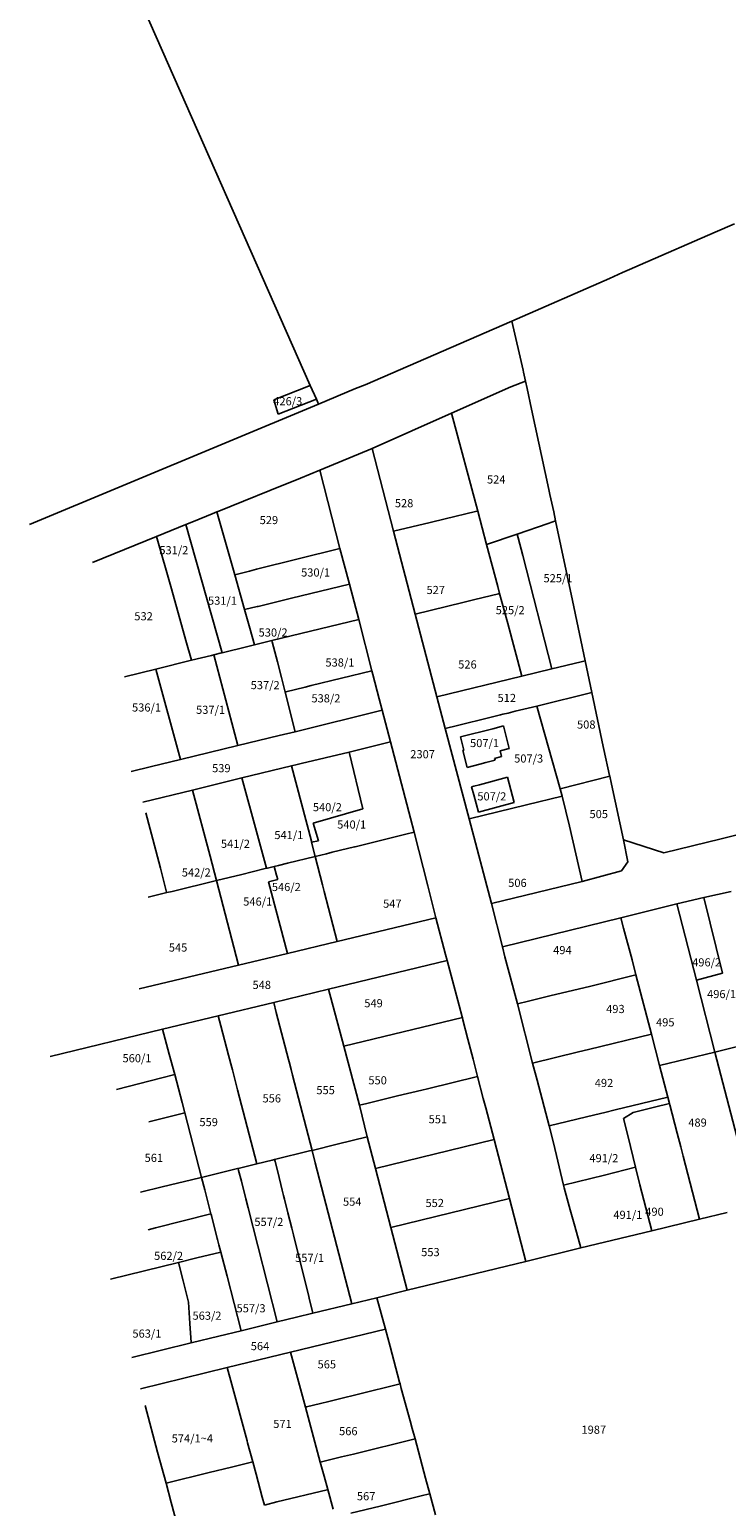
# Model space of a CAD drawing. Units: metres. Extents: x 7527346 to 7529681, y 4825609 to 4827775.
# Drawn here: x 7527525 to 7527696, y 4826320 to 4826683 of the extents above; entities that cross this region are included whole.
import ezdxf
from ezdxf.enums import TextEntityAlignment as Align

# ---------------------------------------------------------------- set-up
doc = ezdxf.new("R2010")
doc.units = ezdxf.units.M
doc.layers.add('01_Parcele granice', color=161, linetype='Continuous')
doc.layers.add('02_Broj parcele', color=251, linetype='Continuous')
doc.styles.add('Iso', font='iso.shx', dxfattribs={"oblique": 15})

msp = doc.modelspace()

# ---------------------------------------------------------------- linework, layer by layer
at = {"layer": '01_Parcele granice'}
for p, q in [((7527593.72, 4826595.05), (7527525.6, 4826749.09)), ((7527697.99, 4826634.76), (7527693.22, 4826632.68)), ((7527693.22, 4826632.68), (7527674.83, 4826624.66)), ((7527670.45, 4826622.75), (7527667.24, 4826621.35)), ((7527672.18, 4826623.51), (7527670.45, 4826622.75)), ((7527674.83, 4826624.66), (7527672.18, 4826623.51)), ((7527667.24, 4826621.35), (7527643.26, 4826610.86)), ((7527643.26, 4826610.86), (7527607.25, 4826595.16)), ((7527646.03, 4826598.82), (7527643.26, 4826610.86)), ((7527646.03, 4826598.82), (7527646.14, 4826598.33)), ((7527646.14, 4826598.33), (7527646.61, 4826596.12)), ((7527593.72, 4826595.05), (7527584.74, 4826591.48)), ((7527595.23, 4826591.62), (7527593.72, 4826595.05)), ((7527604.87, 4826594.25), (7527595.75, 4826590.45)), ((7527607.25, 4826595.16), (7527604.87, 4826594.25)), ((7527628.43, 4826588.19), (7527643.01, 4826594.66)), ((7527643.01, 4826594.66), (7527646.61, 4826596.12)), ((7527646.61, 4826596.12), (7527647.01, 4826594.27)), ((7527647.01, 4826594.27), (7527648.11, 4826589.2)), ((7527595.75, 4826590.45), (7527524.72, 4826560.88)), ((7527584.74, 4826591.48), (7527585.86, 4826587.96)), ((7527585.86, 4826587.96), (7527595.23, 4826591.62)), ((7527595.75, 4826590.45), (7527595.23, 4826591.62)), ((7527608.91, 4826579.54), (7527628.43, 4826588.19)), ((7527628.43, 4826588.19), (7527634.89, 4826564.15)), ((7527648.11, 4826589.2), (7527652.38, 4826569.46)), ((7527608.91, 4826579.54), (7527596.05, 4826574.17)), ((7527614.16, 4826559.2), (7527608.91, 4826579.54)), ((7527583.81, 4826569.22), (7527591.32, 4826572.26)), ((7527596.05, 4826574.17), (7527591.32, 4826572.26)), ((7527596.05, 4826574.17), (7527601.03, 4826554.99)), ((7527577.35, 4826566.61), (7527583.81, 4826569.22)), ((7527652.65, 4826568.19), (7527652.38, 4826569.46)), ((7527653.56, 4826563.97), (7527652.65, 4826568.19)), ((7527571.23, 4826564.14), (7527577.35, 4826566.61)), ((7527563.16, 4826560.84), (7527555.94, 4826557.89)), ((7527565, 4826561.59), (7527563.16, 4826560.84)), ((7527572.03, 4826529.34), (7527563.16, 4826560.84)), ((7527569.63, 4826563.49), (7527565, 4826561.59)), ((7527570.74, 4826563.94), (7527569.63, 4826563.49)), ((7527570.74, 4826563.94), (7527571.23, 4826564.14)), ((7527575.17, 4826548.52), (7527570.74, 4826563.94)), ((7527614.16, 4826559.2), (7527623.19, 4826561.36)), ((7527623.19, 4826561.36), (7527626.91, 4826562.25)), ((7527626.91, 4826562.25), (7527634.36, 4826564.02)), ((7527634.36, 4826564.02), (7527634.89, 4826564.15)), ((7527634.89, 4826564.15), (7527637.03, 4826555.91)), ((7527644.6, 4826558.49), (7527652.22, 4826561.09)), ((7527654.03, 4826561.72), (7527652.22, 4826561.09)), ((7527653.56, 4826563.97), (7527654.03, 4826561.72)), ((7527654.03, 4826561.72), (7527658.16, 4826542.15)), ((7527540.2, 4826551.55), (7527555.94, 4826557.89)), ((7527559.58, 4826545.03), (7527555.94, 4826557.89)), ((7527619.5, 4826538.85), (7527614.16, 4826559.2)), ((7527644.6, 4826558.49), (7527637.03, 4826555.91)), ((7527644.6, 4826558.49), (7527644.83, 4826557.58)), ((7527644.83, 4826557.58), (7527645.95, 4826553.25)), ((7527580.5, 4826549.85), (7527601.03, 4826554.99)), ((7527603.35, 4826546.22), (7527601.03, 4826554.99)), ((7527639.81, 4826545.61), (7527637.03, 4826555.91)), ((7527645.95, 4826553.25), (7527653.11, 4826525.37)), ((7527575.17, 4826548.52), (7527578.78, 4826549.42)), ((7527577.6, 4826539.94), (7527575.17, 4826548.52)), ((7527578.78, 4826549.42), (7527580.5, 4826549.85)), ((7527563.17, 4826532.33), (7527559.58, 4826545.03)), ((7527580.9, 4826540.74), (7527589.12, 4826542.75)), ((7527603.35, 4826546.22), (7527589.12, 4826542.75)), ((7527605.66, 4826537.52), (7527603.35, 4826546.22)), ((7527639.99, 4826543.8), (7527634.16, 4826542.39)), ((7527640.28, 4826543.87), (7527639.81, 4826545.61)), ((7527640.28, 4826543.87), (7527639.99, 4826543.8)), ((7527640.28, 4826543.87), (7527642.26, 4826536.51)), ((7527577.6, 4826539.94), (7527580.71, 4826540.7)), ((7527578.89, 4826535.37), (7527577.6, 4826539.94)), ((7527580.71, 4826540.7), (7527580.9, 4826540.74)), ((7527619.5, 4826538.85), (7527631.24, 4826541.69)), ((7527631.24, 4826541.69), (7527634.16, 4826542.39)), ((7527658.16, 4826542.15), (7527661.29, 4826527.36)), ((7527580.05, 4826531.28), (7527578.89, 4826535.37)), ((7527584.29, 4826532.31), (7527605.66, 4826537.52)), ((7527605.66, 4826537.52), (7527608.89, 4826524.9)), ((7527624.85, 4826518.48), (7527619.5, 4826538.85)), ((7527645.73, 4826523.57), (7527642.26, 4826536.51)), ((7527564.53, 4826527.52), (7527563.17, 4826532.33)), ((7527584.29, 4826532.31), (7527581.03, 4826531.52)), ((7527584.37, 4826532.01), (7527584.29, 4826532.31)), ((7527585.65, 4826527.08), (7527584.37, 4826532.01)), ((7527564.53, 4826527.52), (7527569.45, 4826528.66)), ((7527569.45, 4826528.66), (7527570.04, 4826528.8)), ((7527571.87, 4826529.3), (7527570.04, 4826528.8)), ((7527575.89, 4826506.5), (7527570.04, 4826528.8)), ((7527571.87, 4826529.3), (7527572.03, 4826529.34)), ((7527572.03, 4826529.34), (7527578.38, 4826530.87)), ((7527580.05, 4826531.28), (7527578.38, 4826530.87)), ((7527581.03, 4826531.52), (7527580.05, 4826531.28)), ((7527555.8, 4826525.29), (7527548.05, 4826523.4)), ((7527555.8, 4826525.29), (7527564.53, 4826527.52)), ((7527561.83, 4826503.1), (7527555.8, 4826525.29)), ((7527585.65, 4826527.08), (7527586.65, 4826523.24)), ((7527608.89, 4826524.9), (7527593.96, 4826521.25)), ((7527609.12, 4826523.99), (7527608.89, 4826524.9)), ((7527645.73, 4826523.57), (7527653.11, 4826525.37)), ((7527653.11, 4826525.37), (7527660.32, 4826527.13)), ((7527660.32, 4826527.13), (7527661.29, 4826527.36)), ((7527661.29, 4826527.36), (7527662.94, 4826519.54)), ((7527587.52, 4826519.67), (7527586.65, 4826523.24)), ((7527587.71, 4826519.72), (7527592.45, 4826520.88)), ((7527593.96, 4826521.25), (7527592.45, 4826520.88)), ((7527610.66, 4826517.98), (7527609.12, 4826523.99)), ((7527624.85, 4826518.48), (7527645.73, 4826523.57)), ((7527587.52, 4826519.67), (7527587.71, 4826519.72)), ((7527587.52, 4826519.67), (7527590.01, 4826509.93)), ((7527611.37, 4826515.19), (7527610.66, 4826517.98)), ((7527626.91, 4826510.75), (7527624.85, 4826518.48)), ((7527649.72, 4826516.31), (7527662.94, 4826519.54)), ((7527662.94, 4826519.54), (7527665.75, 4826506.26)), ((7527590.01, 4826509.93), (7527611.37, 4826515.19)), ((7527611.37, 4826515.19), (7527613.41, 4826507.45)), ((7527637.88, 4826513.42), (7527640.5, 4826514.06)), ((7527641.08, 4826514.2), (7527640.5, 4826514.06)), ((7527641.08, 4826514.2), (7527642.39, 4826514.52)), ((7527642.39, 4826514.52), (7527644.09, 4826514.94)), ((7527644.09, 4826514.94), (7527649.45, 4826516.24)), ((7527649.72, 4826516.31), (7527649.45, 4826516.24)), ((7527655.17, 4826495.92), (7527649.45, 4826516.24)), ((7527629.9, 4826511.48), (7527626.91, 4826510.75)), ((7527632.75, 4826488.5), (7527626.91, 4826510.75)), ((7527637.88, 4826513.42), (7527629.9, 4826511.48)), ((7527630.63, 4826508.64), (7527638.57, 4826510.67)), ((7527641.19, 4826511.34), (7527638.57, 4826510.67)), ((7527642.19, 4826507.45), (7527641.19, 4826511.34)), ((7527561.83, 4826503.1), (7527575.89, 4826506.5)), ((7527575.89, 4826506.5), (7527586.1, 4826508.97)), ((7527586.1, 4826508.97), (7527590.01, 4826509.93)), ((7527613.41, 4826507.45), (7527603.32, 4826504.93)), ((7527618.33, 4826488.67), (7527613.41, 4826507.45)), ((7527630.63, 4826508.64), (7527631.46, 4826505.4)), ((7527642.6, 4826505.82), (7527642.19, 4826507.45)), ((7527554.69, 4826501.36), (7527561.83, 4826503.1)), ((7527591.51, 4826502.1), (7527603.32, 4826504.93)), ((7527603.32, 4826504.93), (7527606.62, 4826490.99)), ((7527631.46, 4826505.4), (7527631.19, 4826505.33)), ((7527631.19, 4826505.33), (7527632.27, 4826501.17)), ((7527639.15, 4826502.95), (7527636.9, 4826502.37)), ((7527640.74, 4826503.8), (7527639.05, 4826503.37)), ((7527639.05, 4826503.37), (7527639.15, 4826502.95)), ((7527642.6, 4826505.82), (7527640.37, 4826505.25)), ((7527640.37, 4826505.25), (7527640.74, 4826503.8)), ((7527665.9, 4826505.58), (7527665.75, 4826506.26)), ((7527665.9, 4826505.58), (7527667.3, 4826499.13)), ((7527554.69, 4826501.36), (7527549.7, 4826500.14)), ((7527576.93, 4826498.55), (7527589.13, 4826501.53)), ((7527590.54, 4826501.87), (7527589.13, 4826501.53)), ((7527593.99, 4826483.01), (7527589.13, 4826501.53)), ((7527590.54, 4826501.87), (7527591.51, 4826502.1)), ((7527632.27, 4826501.17), (7527635.37, 4826501.97)), ((7527636.9, 4826502.37), (7527635.37, 4826501.97)), ((7527667.33, 4826498.99), (7527667.3, 4826499.13)), ((7527552.6, 4826492.62), (7527564.79, 4826495.59)), ((7527564.79, 4826495.59), (7527576.93, 4826498.55)), ((7527564.79, 4826495.59), (7527569.09, 4826479.3)), ((7527580.49, 4826485.44), (7527576.93, 4826498.55)), ((7527633.96, 4826496.53), (7527633.38, 4826496.38)), ((7527633.38, 4826496.38), (7527633.9, 4826494.45)), ((7527635.31, 4826496.89), (7527633.96, 4826496.53)), ((7527642.18, 4826498.72), (7527635.31, 4826496.89)), ((7527643.86, 4826492.49), (7527642.18, 4826498.72)), ((7527655.17, 4826495.92), (7527667.33, 4826498.99)), ((7527655.68, 4826494.09), (7527655.17, 4826495.92)), ((7527667.75, 4826497.03), (7527667.33, 4826498.99)), ((7527670.7, 4826483.39), (7527667.75, 4826497.03)), ((7527646.91, 4826491.95), (7527632.75, 4826488.5)), ((7527633.9, 4826494.45), (7527635.07, 4826490.12)), ((7527635.07, 4826490.12), (7527643.86, 4826492.49)), ((7527655.68, 4826494.09), (7527646.91, 4826491.95)), ((7527655.68, 4826494.09), (7527657.42, 4826486.69)), ((7527555.73, 4826480.74), (7527553.3, 4826489.98)), ((7527606.62, 4826490.99), (7527594.43, 4826487.44)), ((7527619.24, 4826485.2), (7527618.33, 4826488.67)), ((7527638.3, 4826467.71), (7527632.75, 4826488.5)), ((7527721.57, 4826490.29), (7527694.75, 4826483.6)), ((7527582.96, 4826476.35), (7527580.49, 4826485.44)), ((7527594.43, 4826487.44), (7527595.72, 4826483.09)), ((7527617.24, 4826484.71), (7527606.43, 4826482.07)), ((7527619.24, 4826485.2), (7527617.24, 4826484.71)), ((7527619.24, 4826485.2), (7527622.61, 4826472.04)), ((7527657.42, 4826486.69), (7527660.6, 4826473.12)), ((7527593.99, 4826483.01), (7527594.04, 4826482.8)), ((7527595.72, 4826483.09), (7527594.04, 4826482.8)), ((7527594.96, 4826479.27), (7527594.04, 4826482.8)), ((7527602.91, 4826481.21), (7527599.13, 4826480.29)), ((7527604.56, 4826481.61), (7527602.91, 4826481.21)), ((7527604.77, 4826481.66), (7527604.56, 4826481.61)), ((7527606.43, 4826482.07), (7527604.77, 4826481.66)), ((7527670.7, 4826483.39), (7527680.62, 4826480.17)), ((7527670.7, 4826483.39), (7527671.78, 4826477.93)), ((7527694.75, 4826483.6), (7527680.62, 4826480.17)), ((7527555.73, 4826480.74), (7527556.88, 4826476.38)), ((7527569.09, 4826479.3), (7527570.66, 4826473.35)), ((7527585.88, 4826477.06), (7527588.16, 4826477.61)), ((7527588.16, 4826477.61), (7527594.96, 4826479.27)), ((7527597.73, 4826479.95), (7527594.96, 4826479.27)), ((7527594.96, 4826479.27), (7527596.74, 4826472.29)), ((7527598.25, 4826480.07), (7527597.73, 4826479.95)), ((7527599.13, 4826480.29), (7527598.25, 4826480.07)), ((7527671.78, 4826477.93), (7527670.26, 4826475.7)), ((7527556.88, 4826476.38), (7527558.42, 4826470.52)), ((7527570.66, 4826473.35), (7527576.88, 4826474.86)), ((7527576.88, 4826474.86), (7527579.44, 4826475.49)), ((7527579.44, 4826475.49), (7527582.66, 4826476.27)), ((7527582.66, 4826476.27), (7527582.96, 4826476.35)), ((7527582.96, 4826476.35), (7527583.2, 4826476.41)), ((7527583.2, 4826476.41), (7527584.87, 4826476.82)), ((7527584.87, 4826476.82), (7527585.88, 4826477.06)), ((7527585.39, 4826474.68), (7527584.87, 4826476.82)), ((7527585.72, 4826473.6), (7527585.39, 4826474.68)), ((7527670.26, 4826475.7), (7527660.6, 4826473.12)), ((7527553.92, 4826469.26), (7527558.46, 4826470.37)), ((7527558.42, 4826470.52), (7527558.46, 4826470.37)), ((7527558.46, 4826470.37), (7527559.78, 4826470.69)), ((7527559.78, 4826470.69), (7527570.66, 4826473.35)), ((7527575.53, 4826454.77), (7527570.66, 4826473.35)), ((7527583.49, 4826473.05), (7527585.72, 4826473.6)), ((7527588.12, 4826455.43), (7527583.49, 4826473.05)), ((7527596.74, 4826472.29), (7527597.16, 4826470.65)), ((7527597.16, 4826470.65), (7527600.3, 4826458.37)), ((7527622.61, 4826472.04), (7527624.62, 4826464.19)), ((7527660.6, 4826473.12), (7527638.3, 4826467.71)), ((7527697.16, 4826470.69), (7527690.46, 4826469.19)), ((7527640.94, 4826457.03), (7527638.3, 4826467.71)), ((7527683.85, 4826467.64), (7527670.07, 4826464.21)), ((7527690.46, 4826469.19), (7527683.85, 4826467.64)), ((7527683.85, 4826467.64), (7527688.65, 4826448.89)), ((7527695.03, 4826450.56), (7527690.46, 4826469.19)), ((7527600.3, 4826458.37), (7527624.62, 4826464.19)), ((7527624.62, 4826464.19), (7527626.96, 4826455.21)), ((7527640.94, 4826457.03), (7527670.07, 4826464.21)), ((7527670.75, 4826461.65), (7527670.07, 4826464.21)), ((7527672.81, 4826453.82), (7527670.75, 4826461.65)), ((7527588.12, 4826455.43), (7527600.3, 4826458.37)), ((7527641.57, 4826454.62), (7527640.94, 4826457.03)), ((7527551.69, 4826446.72), (7527576.12, 4826452.51)), ((7527576.12, 4826452.51), (7527575.53, 4826454.77)), ((7527576.12, 4826452.51), (7527588.12, 4826455.43)), ((7527627.38, 4826453.69), (7527598.22, 4826446.65)), ((7527626.96, 4826455.21), (7527627.38, 4826453.69)), ((7527628.02, 4826451.27), (7527627.38, 4826453.69)), ((7527643.41, 4826447.66), (7527641.57, 4826454.62)), ((7527673.78, 4826450.14), (7527672.81, 4826453.82)), ((7527630.32, 4826442.67), (7527628.02, 4826451.27)), ((7527662.33, 4826447.34), (7527673.78, 4826450.14)), ((7527673.78, 4826450.14), (7527677.57, 4826435.62)), ((7527688.65, 4826448.89), (7527695.03, 4826450.56)), ((7527693.18, 4826431.2), (7527688.65, 4826448.89)), ((7527598.22, 4826446.65), (7527584.73, 4826443.41)), ((7527598.22, 4826446.65), (7527602.01, 4826432.62)), ((7527644.63, 4826443.02), (7527643.41, 4826447.66)), ((7527647.37, 4826443.69), (7527652.97, 4826445.06)), ((7527652.97, 4826445.06), (7527662.33, 4826447.34)), ((7527584.73, 4826443.41), (7527571.11, 4826440.13)), ((7527585.37, 4826440.93), (7527584.73, 4826443.41)), ((7527630.32, 4826442.67), (7527631.08, 4826439.82)), ((7527644.63, 4826443.02), (7527647.37, 4826443.69)), ((7527644.63, 4826443.02), (7527648.38, 4826428.5)), ((7527557.4, 4826436.82), (7527571.11, 4826440.13)), ((7527571.11, 4826440.13), (7527571.76, 4826437.66)), ((7527573.65, 4826430.4), (7527571.76, 4826437.66)), ((7527588.36, 4826429.4), (7527585.37, 4826440.93)), ((7527602.01, 4826432.62), (7527631.11, 4826439.72)), ((7527631.08, 4826439.82), (7527631.11, 4826439.72)), ((7527631.26, 4826439.13), (7527631.11, 4826439.72)), ((7527631.26, 4826439.13), (7527632.48, 4826434.39)), ((7527557.4, 4826436.82), (7527529.8, 4826430.14)), ((7527559.05, 4826430.68), (7527557.4, 4826436.82)), ((7527633.76, 4826429.42), (7527632.48, 4826434.39)), ((7527662.1, 4826431.84), (7527677.57, 4826435.62)), ((7527677.57, 4826435.62), (7527679.58, 4826427.88)), ((7527560.4, 4826425.64), (7527559.05, 4826430.68)), ((7527574.43, 4826427.4), (7527573.65, 4826430.4)), ((7527605.83, 4826418.11), (7527602.01, 4826432.62)), ((7527659.67, 4826431.25), (7527648.38, 4826428.5)), ((7527659.67, 4826431.25), (7527662.1, 4826431.84)), ((7527693.18, 4826431.2), (7527679.58, 4826427.88)), ((7527693.18, 4826431.2), (7527703.43, 4826433.7)), ((7527702.97, 4826393.44), (7527693.18, 4826431.2)), ((7527574.58, 4826426.82), (7527574.43, 4826427.4)), ((7527575.85, 4826421.93), (7527574.58, 4826426.82)), ((7527588.51, 4826428.82), (7527588.36, 4826429.4)), ((7527589.01, 4826426.91), (7527588.51, 4826428.82)), ((7527589.01, 4826426.91), (7527589.36, 4826425.55)), ((7527634.76, 4826425.55), (7527633.76, 4826429.42)), ((7527648.38, 4826428.5), (7527649.49, 4826424.3)), ((7527679.58, 4826427.88), (7527681.61, 4826420.14)), ((7527546.1, 4826421.97), (7527557.2, 4826424.82)), ((7527557.2, 4826424.82), (7527560.4, 4826425.64)), ((7527560.4, 4826425.64), (7527562.24, 4826418.79)), ((7527589.36, 4826425.55), (7527594.17, 4826407.03)), ((7527622.51, 4826422.19), (7527634.85, 4826425.2)), ((7527634.76, 4826425.55), (7527634.85, 4826425.2)), ((7527634.85, 4826425.2), (7527636.26, 4826419.78)), ((7527649.49, 4826424.3), (7527652.48, 4826413.03)), ((7527575.85, 4826421.93), (7527580.61, 4826403.72)), ((7527607.6, 4826418.54), (7527615.2, 4826420.4)), ((7527615.2, 4826420.4), (7527621.13, 4826421.85)), ((7527621.13, 4826421.85), (7527622.51, 4826422.19)), ((7527636.87, 4826417.46), (7527636.26, 4826419.78)), ((7527681.61, 4826420.14), (7527668.66, 4826416.98)), ((7527681.61, 4826420.14), (7527682.03, 4826418.51)), ((7527554.07, 4826414.08), (7527562.89, 4826416.27)), ((7527562.24, 4826418.79), (7527562.89, 4826416.27)), ((7527562.89, 4826416.27), (7527567.01, 4826400.4)), ((7527605.83, 4826418.11), (7527607.6, 4826418.54)), ((7527607.75, 4826410.35), (7527605.83, 4826418.11)), ((7527638.94, 4826409.73), (7527636.87, 4826417.46)), ((7527652.48, 4826413.03), (7527663.71, 4826415.77)), ((7527663.71, 4826415.77), (7527666.14, 4826416.36)), ((7527666.14, 4826416.36), (7527668.66, 4826416.98)), ((7527673.13, 4826416.35), (7527670.73, 4826414.84)), ((7527678.34, 4826417.61), (7527673.13, 4826416.35)), ((7527682.03, 4826418.51), (7527678.34, 4826417.61)), ((7527682.11, 4826418.22), (7527682.03, 4826418.51)), ((7527683.91, 4826411.25), (7527682.11, 4826418.22)), ((7527652.48, 4826413.03), (7527653.48, 4826408.85)), ((7527670.73, 4826414.84), (7527671.83, 4826410.39)), ((7527594.17, 4826407.03), (7527600.34, 4826408.54)), ((7527600.34, 4826408.54), (7527607.75, 4826410.35)), ((7527609.72, 4826402.59), (7527607.75, 4826410.35)), ((7527638.94, 4826409.73), (7527609.72, 4826402.59)), ((7527642.71, 4826395.21), (7527638.94, 4826409.73)), ((7527653.48, 4826408.85), (7527655.96, 4826398.44)), ((7527671.83, 4826410.39), (7527673.69, 4826402.9)), ((7527684.78, 4826407.88), (7527683.91, 4826411.25)), ((7527584.97, 4826404.78), (7527584.4, 4826404.64)), ((7527593.55, 4826406.88), (7527584.97, 4826404.78)), ((7527585.09, 4826404.29), (7527584.97, 4826404.78)), ((7527593.55, 4826406.88), (7527594.17, 4826407.03)), ((7527594.97, 4826403.93), (7527594.17, 4826407.03)), ((7527685.36, 4826405.62), (7527684.78, 4826407.88)), ((7527689.39, 4826390.13), (7527685.36, 4826405.62)), ((7527567.01, 4826400.4), (7527575.85, 4826402.55)), ((7527575.85, 4826402.55), (7527576, 4826402.59)), ((7527576, 4826402.59), (7527580.61, 4826403.72)), ((7527576, 4826402.59), (7527576.12, 4826402.11)), ((7527576.79, 4826399.48), (7527576.12, 4826402.11)), ((7527580.61, 4826403.72), (7527584.4, 4826404.64)), ((7527585.73, 4826401.72), (7527585.09, 4826404.29)), ((7527586.85, 4826397.21), (7527585.73, 4826401.72)), ((7527594.97, 4826403.93), (7527603.96, 4826369.33)), ((7527609.72, 4826402.59), (7527613.56, 4826388.11)), ((7527666.01, 4826400.97), (7527673.69, 4826402.9)), ((7527674.77, 4826398.56), (7527673.69, 4826402.9)), ((7527557.35, 4826398.04), (7527552.01, 4826396.73)), ((7527557.35, 4826398.04), (7527566.58, 4826400.3)), ((7527566.58, 4826400.3), (7527567.01, 4826400.4)), ((7527567.01, 4826400.4), (7527567.83, 4826397.31)), ((7527577.9, 4826395.09), (7527576.79, 4826399.48)), ((7527655.96, 4826398.44), (7527666.01, 4826400.97)), ((7527656.12, 4826397.86), (7527655.96, 4826398.44)), ((7527656.12, 4826397.86), (7527657.63, 4826392.42)), ((7527677.66, 4826387.27), (7527674.77, 4826398.56)), ((7527567.83, 4826397.31), (7527569.31, 4826391.44)), ((7527578.47, 4826392.9), (7527577.9, 4826395.09)), ((7527587.18, 4826395.9), (7527586.85, 4826397.21)), ((7527587.4, 4826395.03), (7527587.18, 4826395.9)), ((7527587.4, 4826395.03), (7527588.23, 4826391.68)), ((7527613.56, 4826388.11), (7527642.71, 4826395.21)), ((7527642.71, 4826395.21), (7527646.68, 4826379.74)), ((7527555.67, 4826387.99), (7527569.31, 4826391.44)), ((7527569.31, 4826391.44), (7527569.42, 4826391)), ((7527569.42, 4826391), (7527570.85, 4826385.41)), ((7527578.47, 4826392.9), (7527585.62, 4826364.86)), ((7527588.23, 4826391.68), (7527589.17, 4826387.92)), ((7527658.75, 4826388.42), (7527657.63, 4826392.42)), ((7527696.23, 4826391.8), (7527689.39, 4826390.13)), ((7527555.67, 4826387.99), (7527553.92, 4826387.54)), ((7527589.17, 4826387.92), (7527589.58, 4826386.27)), ((7527617.56, 4826372.64), (7527613.56, 4826388.11)), ((7527658.75, 4826388.42), (7527660.25, 4826383.04)), ((7527677.66, 4826387.27), (7527660.25, 4826383.04)), ((7527689.39, 4826390.13), (7527677.66, 4826387.27)), ((7527570.85, 4826385.41), (7527570.93, 4826385.09)), ((7527570.93, 4826385.09), (7527571.26, 4826383.84)), ((7527571.26, 4826383.84), (7527571.72, 4826382.01)), ((7527593.36, 4826371.12), (7527589.58, 4826386.27)), ((7527660.25, 4826383.04), (7527646.68, 4826379.74)), ((7527561.35, 4826379.47), (7527544.61, 4826375.38)), ((7527565.86, 4826380.58), (7527561.35, 4826379.47)), ((7527561.35, 4826379.47), (7527561.42, 4826379.18)), ((7527565.86, 4826380.58), (7527571.72, 4826382.01)), ((7527571.72, 4826382.01), (7527573.26, 4826376.15)), ((7527646.68, 4826379.74), (7527617.56, 4826372.64)), ((7527561.42, 4826379.18), (7527562.46, 4826374.95)), ((7527573.26, 4826376.15), (7527576.78, 4826362.71)), ((7527562.46, 4826374.95), (7527563.81, 4826369.69)), ((7527617.56, 4826372.64), (7527610.1, 4826370.82)), ((7527564.14, 4826364.44), (7527563.81, 4826369.69)), ((7527593.47, 4826370.68), (7527593.36, 4826371.12)), ((7527594.38, 4826367), (7527593.47, 4826370.68)), ((7527594.38, 4826367), (7527603.96, 4826369.33)), ((7527610.1, 4826370.82), (7527603.96, 4826369.33)), ((7527610.1, 4826370.82), (7527612.18, 4826363.11)), ((7527576.78, 4826362.71), (7527585.62, 4826364.86)), ((7527585.62, 4826364.86), (7527590.38, 4826366.02)), ((7527590.38, 4826366.02), (7527594.38, 4826367)), ((7527564.47, 4826359.84), (7527564.14, 4826364.44)), ((7527564.48, 4826359.71), (7527571.24, 4826361.36)), ((7527571.24, 4826361.36), (7527576.78, 4826362.71)), ((7527588.86, 4826357.43), (7527612.18, 4826363.11)), ((7527612.18, 4826363.11), (7527613.34, 4826358.79)), ((7527549.85, 4826356.15), (7527564.48, 4826359.71)), ((7527564.48, 4826359.71), (7527564.47, 4826359.84)), ((7527615.69, 4826350.08), (7527613.34, 4826358.79)), ((7527573.33, 4826353.64), (7527588.86, 4826357.43)), ((7527588.86, 4826357.43), (7527592.53, 4826343.92)), ((7527573.33, 4826353.64), (7527551.99, 4826348.45)), ((7527574.46, 4826349.46), (7527573.33, 4826353.64)), ((7527574.46, 4826349.46), (7527578.19, 4826335.62)), ((7527601.22, 4826346.04), (7527605.24, 4826347.02)), ((7527615.82, 4826349.61), (7527605.24, 4826347.02)), ((7527615.69, 4826350.08), (7527615.82, 4826349.61)), ((7527616.11, 4826348.52), (7527615.82, 4826349.61)), ((7527618.28, 4826340.54), (7527616.11, 4826348.52)), ((7527556.21, 4826332.88), (7527553.11, 4826344.32)), ((7527592.53, 4826343.92), (7527592.82, 4826343.99)), ((7527596.18, 4826330.41), (7527592.53, 4826343.92)), ((7527596.22, 4826344.82), (7527592.82, 4826343.99)), ((7527598.31, 4826345.33), (7527596.22, 4826344.82)), ((7527601.22, 4826346.04), (7527598.31, 4826345.33)), ((7527618.77, 4826338.71), (7527618.28, 4826340.54)), ((7527604.32, 4826332.4), (7527619.47, 4826336.11)), ((7527619.47, 4826336.11), (7527618.77, 4826338.71)), ((7527622.07, 4826326.45), (7527619.47, 4826336.11)), ((7527556.21, 4826332.88), (7527558.29, 4826325.21)), ((7527578.19, 4826335.62), (7527578.33, 4826335.12)), ((7527578.33, 4826335.12), (7527579.59, 4826330.48)), ((7527604.32, 4826332.4), (7527602.86, 4826332.04)), ((7527568.87, 4826327.82), (7527574.36, 4826329.18)), ((7527574.36, 4826329.18), (7527576.68, 4826329.76)), ((7527576.68, 4826329.76), (7527579.59, 4826330.48)), ((7527579.59, 4826330.48), (7527580.41, 4826327.44)), ((7527601.41, 4826331.69), (7527596.18, 4826330.41)), ((7527596.18, 4826330.41), (7527597.12, 4826326.93)), ((7527602.86, 4826332.04), (7527601.41, 4826331.69)), ((7527558.29, 4826325.21), (7527568.87, 4826327.82)), ((7527559.55, 4826320.48), (7527558.29, 4826325.21)), ((7527581.94, 4826321.79), (7527580.41, 4826327.44)), ((7527597.12, 4826326.93), (7527598.01, 4826323.65)), ((7527623.11, 4826322.61), (7527622.07, 4826326.45)), ((7527582.46, 4826319.86), (7527581.94, 4826321.79)), ((7527585.51, 4826320.63), (7527597.85, 4826323.61)), ((7527597.85, 4826323.61), (7527598.01, 4826323.65)), ((7527599.32, 4826318.82), (7527598.01, 4826323.65)), ((7527610.87, 4826319.61), (7527621.67, 4826322.26)), ((7527621.67, 4826322.26), (7527623.11, 4826322.61)), ((7527623.11, 4826322.61), (7527624.49, 4826317.49)), ((7527559.55, 4826320.48), (7527563.97, 4826303.95)), ((7527585.51, 4826320.63), (7527582.46, 4826319.86)), ((7527603.72, 4826317.85), (7527610.87, 4826319.61))]:
    msp.add_line(p, q, dxfattribs=at)

# ---------------------------------------------------------------- texts
at = {"layer": '02_Broj parcele', "style": 'Iso', "oblique": 15}
for s, p in [('426/3', (7527588.19, 4826591.15)), ('524', (7527639.44, 4826571.92)), ('528', (7527616.79, 4826566.09)), ('529', (7527583.56, 4826561.94)), ('531/2', (7527560.19, 4826554.54)), ('530/1', (7527595.04, 4826549.06)), ('525/1', (7527654.62, 4826547.65)), ('531/1', (7527572.15, 4826542.14)), ('527', (7527624.57, 4826544.76)), ('532', (7527552.75, 4826538.3)), ('525/2', (7527642.87, 4826539.8)), ('530/2', (7527584.59, 4826534.31)), ('538/1', (7527601.02, 4826526.93)), ('526', (7527632.36, 4826526.46)), ('537/2', (7527582.64, 4826521.38)), ('538/2', (7527597.58, 4826518.13)), ('512', (7527642.03, 4826518.23)), ('536/1', (7527553.48, 4826515.88)), ('537/1', (7527569.22, 4826515.31)), ('508', (7527661.57, 4826511.68)), ('507/1', (7527636.57, 4826507.14)), ('2307', (7527621.34, 4826504.4)), ('507/3', (7527647.41, 4826503.34)), ('539', (7527571.87, 4826500.96)), ('540/2', (7527597.93, 4826491.38)), ('507/2', (7527638.36, 4826494.04)), ('540/1', (7527603.91, 4826487.11)), ('505', (7527664.63, 4826489.69)), ('541/1', (7527588.46, 4826484.53)), ('541/2', (7527575.33, 4826482.38)), ('542/2', (7527565.71, 4826475.33)), ('506', (7527644.65, 4826472.77)), ('546/2', (7527587.84, 4826471.76)), ('546/1', (7527580.81, 4826468.18)), ('547', (7527613.9, 4826467.66)), ('545', (7527561.23, 4826456.88)), ('494', (7527655.7, 4826456.25)), ('496/2', (7527691.16, 4826453.24)), ('548', (7527581.8, 4826447.7)), ('496/1', (7527694.83, 4826445.45)), ('549', (7527609.28, 4826443.19)), ('493', (7527668.73, 4826441.78)), ('495', (7527680.99, 4826438.5)), ('560/1', (7527551.14, 4826429.68)), ('550', (7527610.28, 4826424.25)), ('492', (7527665.93, 4826423.6)), ('556', (7527584.26, 4826419.81)), ('555', (7527597.5, 4826421.83)), ('551', (7527625.09, 4826414.68)), ('559', (7527568.75, 4826413.98)), ('489', (7527688.92, 4826413.86)), ('561', (7527555.28, 4826405.19)), ('491/2', (7527665.9, 4826405.12)), ('554', (7527604.05, 4826394.42)), ('552', (7527624.32, 4826394.1)), ('557/2', (7527583.55, 4826389.45)), ('491/1', (7527671.79, 4826391.19)), ('490', (7527678.34, 4826391.96)), ('553', (7527623.26, 4826382.02)), ('562/2', (7527558.9, 4826381.11)), ('557/1', (7527593.57, 4826380.61)), ('557/3', (7527579.17, 4826368.22)), ('563/2', (7527568.34, 4826366.4)), ('563/1', (7527553.57, 4826362)), ('564', (7527581.37, 4826358.92)), ('565', (7527597.8, 4826354.44)), ('571', (7527586.9, 4826339.8)), ('1987', (7527663.42, 4826338.38)), ('574/1~4', (7527564.74, 4826336.24)), ('566', (7527603.08, 4826338.02)), ('567', (7527607.46, 4826322.03))]:
    msp.add_text(s, height=2, dxfattribs=at).set_placement(p, align=Align.MIDDLE_CENTER)

doc.saveas('drawing.dxf')
